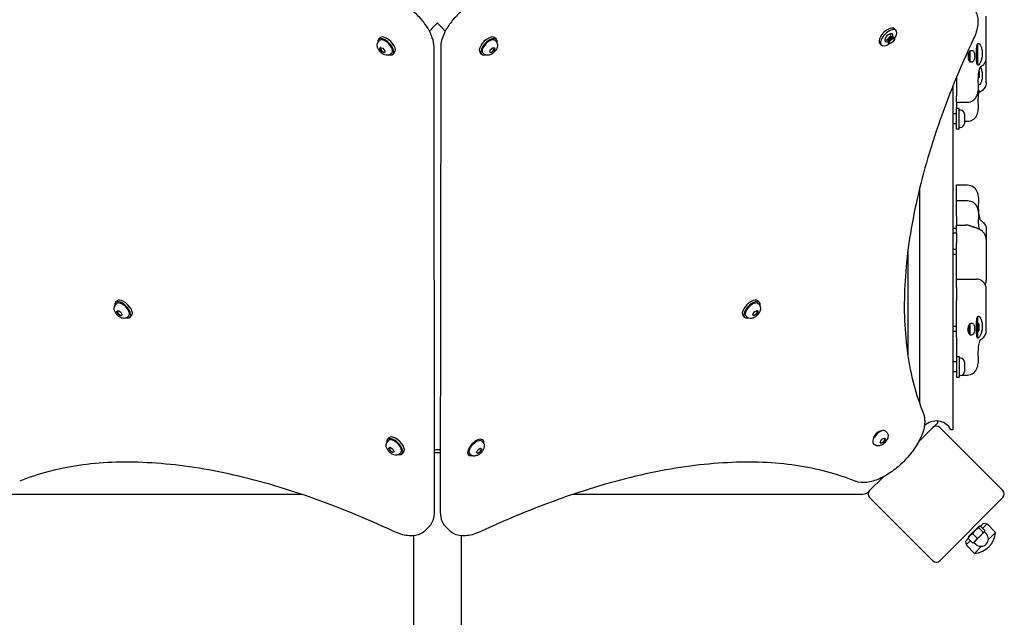
# Model space of a CAD drawing. Units: millimetres. Extents: x -5581 to 6529, y -9524 to 4386.
# Drawn here: x 24 to 1017, y -4129 to -3527 of the extents above; entities that cross this region are included whole.
import ezdxf

# ---------------------------------------------------------------- set-up
doc = ezdxf.new("R2010")
doc.units = ezdxf.units.MM
doc.header["$LTSCALE"] = 175
doc.layers.add('SW_Toestellen', color=2, linetype='Continuous')

msp = doc.modelspace()

# ---------------------------------------------------------------- linework, layer by layer
at = {"layer": 'SW_Toestellen'}
for p, q in [((998.76, -3565.23), (998.76, -3523.66)), ((445.19, -3530.63), (441.48, -3534.34)), ((445.26, -3530.56), (445.19, -3530.63)), ((445.33, -3530.63), (445.26, -3530.56)), ((449.04, -3534.34), (445.33, -3530.63)), ((441.48, -3534.34), (437.23, -3538.6)), ((453.3, -3538.6), (449.04, -3534.34)), ((907.79, -3537.86), (906.25, -3536.31)), ((385.8, -3546.9), (387.34, -3545.35)), ((386.14, -3549.03), (387.03, -3548.13)), ((504.73, -3546.9), (503.18, -3545.35)), ((504.39, -3549.03), (503.49, -3548.13)), ((892.94, -3552.71), (891.4, -3551.16)), ((901.4, -3545.05), (899.34, -3547.72)), ((899.34, -3547.72), (899.72, -3548.1)), ((899.34, -3547.72), (899.56, -3548.48)), ((899.7, -3550.28), (900.32, -3550.89)), ((901.03, -3550.19), (901.34, -3550.5)), ((903.97, -3544.16), (901.4, -3545.05)), ((901.4, -3545.05), (901.83, -3545.48)), ((903.97, -3544.16), (904.15, -3544.33)), ((905.27, -3545.94), (905.58, -3546.25)), ((905.36, -3544.62), (905.98, -3545.24)), ((989.76, -3551.6), (989.76, -3572.73)), ((387.25, -3556.83), (387.76, -3555.05)), ((387.8, -3556.28), (387.25, -3556.83)), ((389.31, -3559.51), (387.25, -3556.83)), ((387.76, -3555.05), (390.33, -3555.94)), ((388.12, -3555.18), (388.01, -3555.29)), ((389.79, -3559.03), (389.31, -3559.51)), ((391.88, -3560.39), (389.31, -3559.51)), ((390.33, -3555.94), (392.39, -3558.61)), ((392.39, -3558.61), (391.88, -3560.39)), ((398.51, -3561.4), (399.41, -3560.51)), ((400.65, -3561.74), (402.19, -3560.2)), ((442.3, -4023.87), (441.91, -3554.88)), ((448.61, -3554.88), (448.23, -4023.87)), ((489.88, -3561.74), (488.33, -3560.2)), ((492.01, -3561.4), (491.12, -3560.51)), ((498.03, -3559.78), (498.92, -3557.21)), ((499.82, -3560.29), (498.03, -3559.78)), ((498.16, -3559.42), (498.27, -3559.53)), ((498.92, -3557.21), (501.59, -3555.15)), ((499.26, -3559.74), (499.82, -3560.29)), ((502.49, -3558.23), (499.82, -3560.29)), ((501.59, -3555.15), (503.38, -3555.66)), ((502.02, -3557.75), (502.49, -3558.23)), ((503.38, -3555.66), (502.49, -3558.23)), ((980.55, -3562.14), (980.55, -3566.41)), ((981.3, -3560.08), (981.3, -3568.38)), ((982.11, -3558.59), (982.11, -3569.75)), ((988.92, -3557.96), (988.96, -3557.96)), ((988.96, -3557.96), (988.96, -3565.96)), ((988.96, -3558.96), (989.46, -3558.96)), ((989.46, -3558.96), (989.46, -3564.96)), ((988.89, -3565.96), (988.96, -3565.96)), ((988.96, -3564.96), (989.46, -3564.96)), ((998.76, -3590.35), (998.76, -3565.23)), ((991.76, -3583.69), (990.84, -3583.69)), ((991.76, -3580.22), (991.2, -3580.22)), ((991.76, -3578.49), (991.49, -3578.49)), ((991.76, -3580.22), (991.76, -3578.49)), ((991.76, -3583.69), (991.76, -3580.22)), ((991.76, -3585.42), (991.76, -3583.69)), ((968.76, -3585.08), (968.76, -3603.68)), ((990.76, -3585.96), (990.71, -3585.96)), ((990.76, -3585.96), (990.76, -3584.9)), ((991.76, -3585.42), (990.76, -3585.42)), ((965.11, -3594.02), (965.11, -3940.46)), ((968.76, -3610.23), (968.76, -3603.68)), ((968.76, -3610.23), (979.66, -3610.23)), ((968.76, -3610.23), (968.76, -3616.46)), ((968.76, -3621.96), (965.11, -3621.96)), ((968.76, -3637.46), (968.76, -3616.46)), ((971.26, -3616.46), (968.76, -3616.46)), ((971.26, -3637.46), (971.26, -3616.46)), ((972.71, -3618.21), (971.26, -3618.21)), ((976.76, -3622.26), (976.76, -3631.66)), ((968.76, -3631.96), (965.11, -3631.96)), ((976.76, -3629.44), (979.86, -3629.44)), ((971.26, -3637.46), (968.76, -3637.46)), ((972.71, -3635.71), (971.26, -3635.71)), ((931.41, -3697.48), (931.41, -3913.51)), ((968.76, -3709.47), (968.76, -3693.68)), ((968.76, -3693.68), (979.66, -3693.68)), ((968.76, -3725.53), (968.76, -3709.47)), ((968.76, -3709.47), (979.86, -3709.47)), ((968.76, -3725.53), (968.76, -3734.11)), ((968.76, -3737.41), (965.11, -3737.41)), ((968.76, -3742.41), (965.11, -3742.41)), ((968.76, -3742.35), (968.76, -3734.11)), ((968.76, -3734.11), (977.42, -3734.11)), ((968.76, -3742.35), (968.76, -3752.51)), ((998.76, -3738.68), (998.76, -3748.56)), ((968.76, -3788.65), (968.76, -3752.51)), ((998.76, -3748.56), (998.76, -3789.76)), ((919.76, -3759.42), (919.76, -3866.23)), ((968.76, -3758.84), (965.11, -3758.84)), ((968.76, -3763.84), (965.11, -3763.84)), ((968.76, -3797.1), (968.76, -3788.65)), ((968.76, -3788.65), (988.76, -3788.65)), ((968.76, -3797.1), (968.76, -3809.26)), ((998.76, -3840.23), (998.76, -3798.66)), ((120.6, -3812.09), (122.14, -3810.55)), ((769.93, -3812.09), (768.38, -3810.55)), ((968.76, -3809.26), (968.76, -3810.17)), ((968.76, -3824.87), (968.76, -3810.17)), ((120.94, -3814.23), (121.83, -3813.33)), ((121.9, -3821.18), (123.32, -3820.24)), ((123.2, -3823.86), (121.9, -3821.18)), ((123.32, -3820.24), (126.04, -3821.98)), ((126.04, -3821.98), (127.34, -3824.66)), ((763.22, -3824.22), (764.96, -3821.5)), ((764.96, -3821.5), (767.64, -3820.2)), ((768.59, -3821.62), (766.85, -3824.34)), ((767.5, -3820.27), (767.72, -3820.49)), ((767.64, -3820.2), (768.59, -3821.62)), ((767.97, -3821), (768.59, -3821.62)), ((769.59, -3814.23), (768.69, -3813.33)), ((123.67, -3823.39), (123.2, -3823.86)), ((125.92, -3825.6), (123.2, -3823.86)), ((127.34, -3824.66), (125.92, -3825.6)), ((126.54, -3824.99), (125.92, -3825.6)), ((127.27, -3824.51), (127.05, -3824.73)), ((133.31, -3826.6), (134.21, -3825.71)), ((135.45, -3826.94), (136.99, -3825.4)), ((755.08, -3826.94), (753.53, -3825.4)), ((757.21, -3826.6), (756.32, -3825.71)), ((764.16, -3825.64), (763.22, -3824.22)), ((766.85, -3824.34), (764.16, -3825.64)), ((766.38, -3823.87), (766.85, -3824.34)), ((968.76, -3847.08), (968.76, -3824.87)), ((989.76, -3826.6), (989.76, -3832.96)), ((968.76, -3836.5), (965.11, -3836.5)), ((968.76, -3841.5), (965.11, -3841.5)), ((981.55, -3834.58), (981.55, -3843.45)), ((982.3, -3834.55), (981.56, -3834.55)), ((982.11, -3833.59), (982.11, -3834.55)), ((982.3, -3834.55), (982.3, -3843.45)), ((988.85, -3838.5), (989.76, -3838.5)), ((988.87, -3835.05), (989.76, -3835.05)), ((988.87, -3840.41), (989.76, -3840.41)), ((988.91, -3833.5), (989.76, -3833.5)), ((989.76, -3832.96), (989.76, -3840.96)), ((989.76, -3832.96), (990.76, -3832.96)), ((989.76, -3840.96), (990.76, -3840.96)), ((989.76, -3840.96), (989.76, -3847.73)), ((990.76, -3832.96), (990.76, -3840.96)), ((990.76, -3833.96), (991.26, -3833.96)), ((990.76, -3839.96), (991.26, -3839.96)), ((991.26, -3833.96), (991.26, -3839.96)), ((968.76, -3847.08), (968.76, -3866.46)), ((981.14, -3843.04), (981.55, -3843.45)), ((982.3, -3843.45), (981.55, -3843.45)), ((982.11, -3843.45), (982.11, -3844.75)), ((968.76, -3866.46), (968.76, -3887.46)), ((968.76, -3866.46), (971.26, -3866.46)), ((971.26, -3866.46), (971.26, -3887.46)), ((972.71, -3868.21), (971.26, -3868.21)), ((968.76, -3871.96), (965.11, -3871.96)), ((976.76, -3872.26), (976.76, -3881.66)), ((968.76, -3881.96), (965.11, -3881.96)), ((968.76, -3887.46), (971.26, -3887.46)), ((972.71, -3885.71), (971.26, -3885.71)), ((974.62, -3885.23), (979.66, -3885.23)), ((944.73, -3938.1), (930.72, -3952.11)), ((946.08, -3937.14), (946.76, -3936.46)), ((949.76, -3933.46), (946.76, -3936.46)), ((949.76, -3933.46), (949.76, -3931.64)), ((1015.44, -4001.74), (951.8, -3938.1)), ((965.11, -3940.46), (963.11, -3940.46)), ((394.83, -3949.96), (396.38, -3948.41)), ((490.91, -3950.36), (491.31, -3950.74)), ((885.06, -3949.15), (884.84, -3948.93)), ((891.78, -3952.78), (893.52, -3950.05)), ((892.13, -3942.08), (891.91, -3941.86)), ((893.52, -3950.05), (896.2, -3948.75)), ((897.14, -3950.17), (895.4, -3952.9)), ((896.05, -3948.83), (896.27, -3949.04)), ((896.2, -3948.75), (897.14, -3950.17)), ((896.52, -3949.56), (897.14, -3950.17)), ((898.14, -3942.78), (897.24, -3941.89)), ((395.17, -3952.09), (396.07, -3951.2)), ((396.14, -3959.01), (397.6, -3958.11)), ((397.4, -3961.68), (396.14, -3959.01)), ((397.6, -3958.11), (400.32, -3959.89)), ((400.32, -3959.89), (401.58, -3962.56)), ((442.25, -3960.28), (448.28, -3960.28)), ((484.71, -3963.3), (486.08, -3960.59)), ((486.08, -3960.59), (488.78, -3958.91)), ((490.11, -3959.94), (488.73, -3962.65)), ((488.78, -3958.91), (490.11, -3959.94)), ((490.99, -3952.88), (490.08, -3951.99)), ((885.77, -3955.16), (884.87, -3954.26)), ((892.72, -3954.2), (891.78, -3952.78)), ((895.4, -3952.9), (892.72, -3954.2)), ((894.93, -3952.43), (895.4, -3952.9)), ((397.87, -3961.22), (397.4, -3961.68)), ((400.12, -3963.46), (397.4, -3961.68)), ((401.58, -3962.56), (400.12, -3963.46)), ((400.73, -3962.84), (400.12, -3963.46)), ((401.5, -3962.39), (401.29, -3962.6)), ((407.55, -3964.47), (408.45, -3963.57)), ((409.68, -3964.81), (411.23, -3963.26)), ((442.25, -3963.28), (448.28, -3963.28)), ((476.1, -3965.25), (476.62, -3965.75)), ((478.75, -3965.39), (477.84, -3964.5)), ((486.03, -3964.33), (484.71, -3963.3)), ((484.75, -3963.22), (485, -3963.46)), ((485.41, -3963.72), (486.03, -3964.33)), ((488.73, -3962.65), (486.03, -3964.33)), ((488.26, -3962.18), (488.73, -3962.65)), ((895.09, -3987.74), (881.09, -4001.74)), ((26.43, -4005.28), (307.94, -4005.28)), ((582.59, -4005.28), (864.09, -4005.28)), ((881.09, -4008.81), (944.73, -4072.45)), ((951.8, -4072.45), (1015.44, -4008.81)), ((432.75, -4042.16), (437.08, -4037.83)), ((457.78, -4042.16), (453.45, -4037.83)), ((991.09, -4037.78), (980.76, -4048.1)), ((991.09, -4037.78), (992.18, -4037.49)), ((991.34, -4039.12), (995.7, -4043.48)), ((993.03, -4037.42), (997.39, -4041.78)), ((995.99, -4034.62), (993.11, -4037.51)), ((999.53, -4035.33), (995.23, -4039.63)), ((995.99, -4034.62), (999.53, -4035.33)), ((1008.01, -4043.82), (999.53, -4035.33)), ((421.11, -4047.28), (421.11, -5625.67)), ((469.41, -4047.28), (469.41, -5625.67)), ((980.49, -4050.13), (977.61, -4053.01)), ((980.41, -4050.04), (984.77, -4054.4)), ((980.76, -4048.1), (980.47, -4049.2)), ((985.03, -4045.42), (989.39, -4049.78)), ((987.58, -4052.6), (993.05, -4047.14)), ((993.05, -4047.14), (997.05, -4043.14)), ((996.89, -4043.3), (998.65, -4045.06)), ((997.05, -4043.14), (997.24, -4042.94)), ((997.24, -4042.94), (997.32, -4042.63)), ((1008.01, -4043.82), (1000.82, -4051.01)), ((977.61, -4053.01), (978.31, -4056.54)), ((982.61, -4052.25), (978.31, -4056.54)), ((986.8, -4065.03), (978.31, -4056.54)), ((985.93, -4054.26), (985.61, -4054.34)), ((985.93, -4054.26), (987.58, -4052.6)), ((986.28, -4053.9), (988.05, -4055.67)), ((993.99, -4057.84), (986.8, -4065.03))]:
    msp.add_line(p, q, dxfattribs=at)
for centre, radius, start, end in [((972.71, -3622.26), 4.05, 0, 90), ((972.71, -3631.66), 4.05, 270, 0), ((972.71, -3872.26), 4.05, 0, 90), ((972.71, -3881.66), 4.05, 270, 0), ((948.26, -3948.42), 16.85, 28.19973, 135.45813), ((948.26, -3941.64), 5, 45, 135), ((873.82, -3996.28), 9, 270, 315), ((884.62, -4005.28), 5, 135, 225), ((1011.9, -4005.28), 5, 315, 45), ((984.89, -4041.9), 23.2, 274.72739, 355.27261), ((993.35, -4050.37), 7.5, 225, 45), ((948.26, -4068.92), 5, 225, 315)]:
    msp.add_arc(centre, radius, start, end, dxfattribs=at)
for centre, major_axis, ratio, start_param, end_param in [((394.77, -3552.77), (7.42, -7.42), 0.48481, 0, 3.141593), ((495.76, -3552.77), (7.42, 7.42), 0.48481, 0, 3.141593), ((898.82, -3543.74), (7.42, 7.42), 0.48481, 0, 3.141593), ((900.37, -3545.28), (7.42, 7.42), 0.48481, 5.062239, 10.645725), ((900.37, -3545.28), (-3.71, -3.71), 0.48481, 2.261845, 7.171087), ((898.82, -3543.74), (3.71, 3.71), 0.48481, 3.585571, 5.839207), ((902.53, -3547.45), (-2.83, -2.83), 0.48481, 3.141593, 6.283185), ((393.22, -3554.32), (7.42, -7.42), 0.48481, 5.646451, 10.061512), ((393.22, -3554.32), (-6.19, 6.19), 0.48481, 3.141593, 6.283185), ((497.3, -3554.32), (7.42, 7.42), 0.48481, 5.646451, 10.061512), ((497.3, -3554.32), (-6.19, -6.19), 0.48481, 3.141593, 6.283185), ((903.15, -3548.07), (-2.12, -2.12), 0.48481, 3.141593, 6.283185), ((390.13, -3557.41), (2.12, -2.12), 0.48481, 3.021948, 6.148451), ((500.4, -3557.41), (2.12, 2.12), 0.48481, 3.021948, 6.148451), ((1355.98, -2083.22), (381.75, -1724.14), 0.821437, 5.763362, 5.763837), ((128.02, -3819.52), (7.42, -7.42), 0.48481, 5.646451, 10.061512), ((129.57, -3817.97), (7.42, -7.42), 0.48481, 0, 3.141593), ((760.96, -3817.97), (7.42, 7.42), 0.48481, 0, 3.141593), ((762.5, -3819.52), (7.42, 7.42), 0.48481, 5.646451, 10.061512), ((128.02, -3819.52), (-6.19, 6.19), 0.48481, 3.141593, 6.283185), ((124.93, -3822.61), (2.12, -2.12), 0.48481, 3.286675, 6.518351), ((124.93, -3822.61), (-2.12, 2.12), 0.48481, 5.896355, 5.942771), ((762.5, -3819.52), (-6.19, -6.19), 0.48481, 3.141593, 6.283185), ((765.6, -3822.61), (2.12, 2.12), 0.48481, 3.286675, 6.518351), ((765.6, -3822.61), (-2.12, -2.12), 0.48481, 5.896355, 5.942771), ((891.06, -3948.07), (-6.19, -6.19), 0.48481, 3.141593, 6.283185), ((402.26, -3957.38), (7.42, -7.42), 0.48481, 5.646451, 10.061512), ((402.26, -3957.38), (-6.19, 6.19), 0.48481, 3.141593, 6.283185), ((403.8, -3955.84), (7.42, -7.42), 0.48481, 0, 3.141593), ((483.96, -3958.25), (-7.34, -7.51), 0.481325, 2.506476, 6.918302), ((483.96, -3958.25), (-6.12, -6.25), 0.481325, 3.141593, 6.283185), ((889.51, -3946.53), (-4.24, -4.24), 0.48481, 3.524511, 5.900267), ((894.15, -3951.17), (2.12, 2.12), 0.48481, 3.286675, 6.518351), ((399.17, -3960.48), (2.12, -2.12), 0.48481, 3.290055, 6.505629), ((399.17, -3960.48), (-2.12, 2.12), 0.48481, 5.88199, 5.904485), ((487.1, -3961.31), (2.1, 2.14), 0.481325, 2.878824, 6.154817), ((487.1, -3961.31), (2.1, 2.14), 0.481325, 0.239694, 0.349086), ((894.15, -3951.17), (-2.12, -2.12), 0.48481, 5.896355, 5.942771)]:
    msp.add_ellipse(centre, major_axis=major_axis, ratio=ratio, start_param=start_param, end_param=end_param, dxfattribs=at)
for centre, major_axis in [((903.15, -3548.07), (-2.83, -2.83)), ((903.46, -3548.38), (-2.12, -2.12))]:
    msp.add_ellipse(centre, major_axis=major_axis, ratio=0.48481, dxfattribs=at)
for points, knots in [([(441.91, -3554.88), (441.91, -3551.77), (441.28, -3548.59), (438.99, -3541.86), (437.23, -3538.29), (432.87, -3531.37), (430.3, -3528.03), (424.61, -3521.81), (421.51, -3518.93), (415, -3513.86), (411.61, -3511.66), (404.72, -3508.15), (401.22, -3506.86), (396.07, -3505.82), (394.36, -3505.63), (392.66, -3505.63)], [3.593663, 3.593663, 3.593663, 3.593663, 3.919049, 3.919049, 4.274741, 4.274741, 4.620641, 4.620641, 4.961195, 4.961195, 5.303287, 5.303287, 5.653671, 5.653671, 5.831115, 5.831115, 5.831115, 5.831115]), ([(497.86, -3505.63), (494.76, -3505.63), (491.58, -3506.26), (484.84, -3508.55), (481.27, -3510.32), (474.35, -3514.67), (471.01, -3517.25), (464.79, -3522.93), (461.92, -3526.03), (456.84, -3532.54), (454.64, -3535.93), (451.14, -3542.83), (449.84, -3546.32), (448.8, -3551.47), (448.61, -3553.18), (448.61, -3554.88)], [3.593663, 3.593663, 3.593663, 3.593663, 3.919049, 3.919049, 4.274741, 4.274741, 4.620641, 4.620641, 4.961195, 4.961195, 5.303287, 5.303287, 5.653671, 5.653671, 5.831115, 5.831115, 5.831115, 5.831115]), ([(985.14, -3514.79), (986.62, -3516.27), (987.79, -3518.02), (989.48, -3521.83), (989.98, -3523.87), (990.44, -3528.07), (990.4, -3530.23), (989.85, -3534.64), (989.35, -3536.9), (987.94, -3541.46), (987.04, -3543.77), (985.95, -3546.1)], [3.1415927, 3.1415927, 3.1415927, 3.1415927, 3.3271215, 3.3271215, 3.5126504, 3.5126504, 3.6981793, 3.6981793, 3.8837082, 3.8837082, 4.0692371, 4.0692371, 4.0692371, 4.0692371]), ([(398.51, -3561.4), (398.1, -3561.82), (397.61, -3562.16), (396.56, -3562.67), (396, -3562.82), (394.81, -3563), (394.19, -3562.97), (392.8, -3562.76), (392.06, -3562.51), (390.5, -3561.8), (389.7, -3561.28), (388.24, -3560.11), (387.58, -3559.46), (386.42, -3558.06), (385.91, -3557.3), (385.07, -3555.62), (384.73, -3554.7), (384.58, -3553.21), (384.57, -3552.79), (384.68, -3551.65), (384.87, -3550.89), (385.51, -3549.76), (385.8, -3549.37), (386.14, -3549.03)], [1.311323, 1.311323, 1.311323, 1.311323, 1.477653, 1.477653, 1.659116, 1.659116, 1.891133, 1.891133, 2.228679, 2.228679, 2.65903, 2.65903, 3.071706, 3.071706, 3.483062, 3.483062, 3.914268, 3.914268, 4.073017, 4.073017, 4.31752, 4.31752, 4.452916, 4.452916, 4.452916, 4.452916]), ([(504.39, -3549.03), (504.8, -3549.45), (505.14, -3549.94), (505.65, -3550.98), (505.81, -3551.54), (505.98, -3552.73), (505.95, -3553.35), (505.75, -3554.74), (505.5, -3555.48), (504.78, -3557.04), (504.26, -3557.84), (503.09, -3559.3), (502.45, -3559.96), (501.04, -3561.12), (500.28, -3561.63), (498.61, -3562.48), (497.68, -3562.81), (496.19, -3562.97), (495.77, -3562.98), (494.63, -3562.86), (493.87, -3562.67), (492.74, -3562.03), (492.35, -3561.74), (492.01, -3561.4)], [1.311323, 1.311323, 1.311323, 1.311323, 1.477653, 1.477653, 1.659116, 1.659116, 1.891133, 1.891133, 2.228679, 2.228679, 2.65903, 2.65903, 3.071706, 3.071706, 3.483062, 3.483062, 3.914268, 3.914268, 4.073017, 4.073017, 4.31752, 4.31752, 4.452916, 4.452916, 4.452916, 4.452916]), ([(985.95, -3546.1), (971.99, -3575.99), (960.01, -3605.44), (940.24, -3662.82), (932.46, -3690.75), (921.24, -3744.49), (917.8, -3770.29), (915.33, -3819.2), (916.29, -3842.31), (922.52, -3885.34), (927.8, -3905.26), (935.15, -3923.4)], [5.3555409, 5.3555409, 5.3555409, 5.3555409, 5.5006102, 5.5006102, 5.6456795, 5.6456795, 5.7907488, 5.7907488, 5.9358181, 5.9358181, 6.0808874, 6.0808874, 6.0808874, 6.0808874]), ([(989.76, -3572.73), (989.58, -3572.36), (989.43, -3571.87), (989.17, -3570.55), (989.07, -3569.68), (988.95, -3567.93), (988.91, -3566.95), (988.86, -3564.84), (988.85, -3563.72), (988.85, -3561.61), (988.86, -3560.47), (988.91, -3558.26), (988.95, -3557.2), (989.07, -3555.28), (989.17, -3554.29), (989.43, -3552.71), (989.58, -3552.09), (989.76, -3551.6)], [2.43301, 2.43301, 2.43301, 2.43301, 2.729217, 2.729217, 3.081917, 3.081917, 3.398042, 3.398042, 3.714168, 3.714168, 4.030294, 4.030294, 4.34642, 4.34642, 4.69912, 4.69912, 4.995327, 4.995327, 4.995327, 4.995327]), ([(989.76, -3551.6), (989.96, -3551.25), (990.19, -3551.05), (990.81, -3550.88), (991.27, -3551.07), (992.23, -3552.03), (992.74, -3552.81), (993.58, -3554.62), (993.97, -3555.77), (994.52, -3558.35), (994.67, -3559.8), (994.67, -3562.57), (994.52, -3564.05), (993.97, -3566.79), (993.58, -3568.05), (992.74, -3570.14), (992.23, -3571.09), (991.27, -3572.43), (990.81, -3572.83), (990.19, -3573), (989.96, -3572.94), (989.76, -3572.73)], [1.37329, 1.37329, 1.37329, 1.37329, 1.670556, 1.670556, 2.110986, 2.110986, 2.551416, 2.551416, 2.968075, 2.968075, 3.384735, 3.384735, 3.801394, 3.801394, 4.218054, 4.218054, 4.658483, 4.658483, 5.098913, 5.098913, 5.396179, 5.396179, 5.396179, 5.396179]), ([(980.56, -3562.13), (980.65, -3561.76), (980.76, -3561.41), (981.2, -3560.22), (981.63, -3559.36), (982.11, -3558.59)], [2.9597362, 2.9597362, 2.9597362, 2.9597362, 3.0659811, 3.0659811, 3.3562716, 3.3562716, 3.3562716, 3.3562716]), ([(982.11, -3558.59), (982.7, -3558.27), (983.28, -3558.07), (984.28, -3557.97), (984.78, -3558.05), (985.63, -3558.57), (985.98, -3559), (986.46, -3560.04), (986.64, -3560.66), (986.88, -3562.06), (986.93, -3562.84), (986.93, -3564.32), (986.88, -3565.12), (986.64, -3566.61), (986.46, -3567.29), (985.98, -3568.48), (985.63, -3569.02), (984.78, -3569.75), (984.28, -3569.94), (983.64, -3570), (983.48, -3570.01), (983.31, -3570)], [0.8004, 0.8004, 0.8004, 0.8004, 1.0695, 1.0695, 1.330928, 1.330928, 1.592356, 1.592356, 1.815633, 1.815633, 2.03891, 2.03891, 2.262187, 2.262187, 2.485465, 2.485465, 2.746893, 2.746893, 3.008321, 3.008321, 3.089164, 3.089164, 3.089164, 3.089164]), ([(982.11, -3569.75), (982.1, -3569.73), (982.08, -3569.71), (981.84, -3569.35), (981.61, -3568.97), (981.15, -3568.1), (980.93, -3567.58), (980.74, -3567.03)], [-0.3530085, -0.3530085, -0.3530085, -0.3530085, -0.3446065, -0.3446065, -0.1886383, -0.1886383, 0, 0, 0, 0]), ([(992.68, -3574.84), (992.9, -3574.71), (993.12, -3574.57), (993.65, -3574.23), (993.96, -3574.01), (994.62, -3573.51), (994.98, -3573.23), (995.83, -3572.43), (996.33, -3571.95), (997.25, -3570.59), (997.54, -3570.11), (998.05, -3568.99), (998.27, -3568.42), (998.63, -3567.03), (998.76, -3566.19), (998.76, -3565.23)], [6.0436056, 6.0436056, 6.0436056, 6.0436056, 6.1176291, 6.1176291, 6.2197834, 6.2197834, 6.3219377, 6.3219377, 6.4240919, 6.4240919, 6.4652189, 6.4652189, 6.4956479, 6.4956479, 6.5262462, 6.5262462, 6.5262462, 6.5262462]), ([(990.78, -3593.19), (990.68, -3591.62), (990.64, -3589.91), (990.68, -3586.39), (990.76, -3584.57), (991.04, -3581.32), (991.23, -3579.88), (991.65, -3577.69), (991.87, -3576.85), (992.25, -3575.69), (992.42, -3575.31), (992.66, -3574.84), (992.74, -3574.74), (992.75, -3574.73), (992.75, -3574.73), (992.75, -3574.73)], [0, 0, 0, 0, 0.572832, 0.572832, 1.185318, 1.185318, 1.747353, 1.747353, 2.207116, 2.207116, 2.58634, 2.58634, 2.964195, 2.964195, 2.97672, 2.97672, 2.97672, 2.97672]), ([(992.85, -3574.74), (992.96, -3575), (993.07, -3575.27), (993.58, -3576.62), (993.97, -3577.94), (994.52, -3580.75), (994.67, -3582.24), (994.67, -3584.98), (994.52, -3586.39), (993.97, -3588.87), (993.58, -3589.93), (992.74, -3591.58), (992.23, -3592.25), (991.4, -3592.88), (991.06, -3592.99), (990.77, -3592.94)], [2.445012, 2.445012, 2.445012, 2.445012, 2.551416, 2.551416, 2.968075, 2.968075, 3.384735, 3.384735, 3.801394, 3.801394, 4.218054, 4.218054, 4.658483, 4.658483, 4.977179, 4.977179, 4.977179, 4.977179]), ([(979.66, -3610.23), (980.75, -3610.23), (981.79, -3610.05), (983.73, -3609.44), (984.57, -3609), (986.15, -3607.97), (986.76, -3607.39), (987.94, -3606.1), (988.33, -3605.47), (989.14, -3604.07), (989.4, -3603.42), (989.96, -3601.84), (990.17, -3601), (990.52, -3599.22), (990.64, -3598.32), (990.8, -3596.44), (990.84, -3595.49), (990.82, -3594.08), (990.81, -3593.63), (990.78, -3593.19)], [2.2164419, 2.2164419, 2.2164419, 2.2164419, 2.244365, 2.244365, 2.2768169, 2.2768169, 2.3210664, 2.3210664, 2.3894787, 2.3894787, 2.5036892, 2.5036892, 2.6909978, 2.6909978, 2.8783063, 2.8783063, 3.0656148, 3.0656148, 3.1529845, 3.1529845, 3.1529845, 3.1529845]), ([(998.76, -3590.35), (998.76, -3591.43), (998.59, -3592.35), (998.09, -3594.14), (997.72, -3594.87), (996.89, -3596.32), (996.45, -3596.83), (995.54, -3597.85), (995.13, -3598.2), (994.07, -3599.06), (993.52, -3599.41), (992.41, -3600.08), (991.86, -3600.38), (991.27, -3600.66)], [6.5262462, 6.5262462, 6.5262462, 6.5262462, 6.5586359, 6.5586359, 6.6030253, 6.6030253, 6.6707569, 6.6707569, 6.7710957, 6.7710957, 6.9568389, 6.9568389, 7.1342278, 7.1342278, 7.1342278, 7.1342278]), ([(990.78, -3613.51), (990.68, -3611.76), (990.64, -3609.92), (990.69, -3606.43), (990.77, -3604.77), (991.03, -3602.09), (991.19, -3601.03), (991.49, -3599.61), (991.63, -3599.14), (991.81, -3598.65), (991.86, -3598.55), (991.86, -3598.55)], [0, 0, 0, 0, 0.603522, 0.603522, 1.206159, 1.206159, 1.713124, 1.713124, 2.099422, 2.099422, 2.388121, 2.388121, 2.388121, 2.388121]), ([(979.86, -3629.44), (980.95, -3629.44), (982.02, -3629.26), (983.98, -3628.64), (984.84, -3628.18), (986.44, -3627.12), (987.06, -3626.51), (988.27, -3625.16), (988.67, -3624.5), (989.5, -3622.98), (989.75, -3622.27), (990.25, -3620.67), (990.42, -3619.85), (990.68, -3618.19), (990.76, -3617.36), (990.84, -3615.69), (990.84, -3614.83), (990.8, -3613.83), (990.79, -3613.67), (990.78, -3613.51)], [2.3287926, 2.3287926, 2.3287926, 2.3287926, 2.3595752, 2.3595752, 2.3943972, 2.3943972, 2.4406776, 2.4406776, 2.5103057, 2.5103057, 2.6261915, 2.6261915, 2.7910298, 2.7910298, 2.9558682, 2.9558682, 3.1207066, 3.1207066, 3.1529845, 3.1529845, 3.1529845, 3.1529845]), ([(979.66, -3693.68), (980.75, -3693.68), (981.79, -3693.86), (983.73, -3694.47), (984.57, -3694.91), (986.15, -3695.94), (986.76, -3696.52), (987.94, -3697.81), (988.33, -3698.44), (989.14, -3699.84), (989.4, -3700.49), (989.96, -3702.07), (990.17, -3702.91), (990.52, -3704.69), (990.64, -3705.59), (990.8, -3707.47), (990.84, -3708.43), (990.82, -3709.84), (990.81, -3710.28), (990.78, -3710.72)], [2.2164419, 2.2164419, 2.2164419, 2.2164419, 2.244365, 2.244365, 2.2768169, 2.2768169, 2.3210664, 2.3210664, 2.3894787, 2.3894787, 2.5036892, 2.5036892, 2.6909978, 2.6909978, 2.8783063, 2.8783063, 3.0656148, 3.0656148, 3.1529845, 3.1529845, 3.1529845, 3.1529845]), ([(979.86, -3709.47), (980.95, -3709.47), (982.02, -3709.65), (983.98, -3710.27), (984.84, -3710.73), (986.44, -3711.79), (987.06, -3712.4), (988.27, -3713.75), (988.67, -3714.42), (989.5, -3715.94), (989.75, -3716.64), (990.25, -3718.24), (990.42, -3719.06), (990.68, -3720.72), (990.76, -3721.56), (990.84, -3723.23), (990.84, -3724.08), (990.8, -3725.08), (990.79, -3725.24), (990.78, -3725.4)], [2.3287926, 2.3287926, 2.3287926, 2.3287926, 2.3595752, 2.3595752, 2.3943972, 2.3943972, 2.4406776, 2.4406776, 2.5103057, 2.5103057, 2.6261915, 2.6261915, 2.7910298, 2.7910298, 2.9558682, 2.9558682, 3.1207066, 3.1207066, 3.1529845, 3.1529845, 3.1529845, 3.1529845]), ([(990.78, -3710.72), (990.68, -3712.29), (990.64, -3714), (990.68, -3717.53), (990.76, -3719.34), (991.04, -3722.59), (991.23, -3724.03), (991.65, -3726.22), (991.87, -3727.06), (992.25, -3728.22), (992.42, -3728.6), (992.6, -3728.94), (992.64, -3729.02), (992.68, -3729.07)], [0, 0, 0, 0, 0.572832, 0.572832, 1.185318, 1.185318, 1.747353, 1.747353, 2.207116, 2.207116, 2.58634, 2.58634, 2.75307, 2.75307, 2.75307, 2.75307]), ([(990.78, -3725.4), (990.68, -3727.15), (990.64, -3728.99), (990.69, -3732.48), (990.77, -3734.14), (991.01, -3736.61), (991.14, -3737.51), (991.27, -3738.25)], [0, 0, 0, 0, 0.603522, 0.603522, 1.206159, 1.206159, 1.62597, 1.62597, 1.62597, 1.62597]), ([(992.42, -3728.92), (992.73, -3729.1), (993.04, -3729.29), (993.65, -3729.69), (993.96, -3729.9), (994.62, -3730.4), (994.98, -3730.68), (995.83, -3731.48), (996.33, -3731.96), (997.25, -3733.33), (997.54, -3733.8), (998.05, -3734.92), (998.27, -3735.49), (998.63, -3736.88), (998.76, -3737.72), (998.76, -3738.68)], [6.0154748, 6.0154748, 6.0154748, 6.0154748, 6.1176291, 6.1176291, 6.2197834, 6.2197834, 6.3219377, 6.3219377, 6.4240919, 6.4240919, 6.4652189, 6.4652189, 6.4956479, 6.4956479, 6.5262462, 6.5262462, 6.5262462, 6.5262462]), ([(983.8, -3735.37), (983.39, -3735.2), (982.98, -3735.05), (982.14, -3734.79), (981.73, -3734.67), (980.88, -3734.47), (980.45, -3734.39), (979.6, -3734.25), (979.17, -3734.2), (978.3, -3734.13), (977.86, -3734.11), (977.42, -3734.11)], [-2.0123818, -2.0123818, -2.0123818, -2.0123818, -1.8938808, -1.8938808, -1.7753799, -1.7753799, -1.6568789, -1.6568789, -1.5383779, -1.5383779, -1.419877, -1.419877, -1.419877, -1.419877]), ([(987.54, -3736.76), (987.33, -3736.7), (987.12, -3736.63), (986.71, -3736.49), (986.5, -3736.42), (986.09, -3736.27), (985.88, -3736.2), (985.48, -3736.05), (985.28, -3735.97), (984.88, -3735.81), (984.68, -3735.73), (984.48, -3735.65)], [-1.2540911, -1.2540911, -1.2540911, -1.2540911, -1.2292653, -1.2292653, -1.2044395, -1.2044395, -1.1796136, -1.1796136, -1.1547878, -1.1547878, -1.129962, -1.129962, -1.129962, -1.129962]), ([(998.76, -3748.56), (998.76, -3747.48), (998.59, -3746.56), (998.09, -3744.77), (997.72, -3744.04), (996.89, -3742.6), (996.45, -3742.08), (995.54, -3741.06), (995.13, -3740.71), (994.07, -3739.85), (993.52, -3739.5), (992.38, -3738.81), (991.8, -3738.5), (990.55, -3737.9), (989.87, -3737.6), (988.64, -3737.13), (988.1, -3736.94), (987.54, -3736.76)], [6.5262462, 6.5262462, 6.5262462, 6.5262462, 6.5586359, 6.5586359, 6.6030253, 6.6030253, 6.6707569, 6.6707569, 6.7710957, 6.7710957, 6.9568389, 6.9568389, 7.1443444, 7.1443444, 7.3318499, 7.3318499, 7.4637737, 7.4637737, 7.4637737, 7.4637737]), ([(998.76, -3798.66), (998.76, -3798.21), (998.74, -3797.67), (998.51, -3796.33), (998.31, -3795.52), (997.47, -3793.63), (996.79, -3792.54), (995.05, -3790.81), (994.12, -3790.14), (992.18, -3789.19), (991.2, -3788.91), (989.75, -3788.68), (989.23, -3788.65), (988.76, -3788.65)], [0.55910553, 0.55910553, 0.55910553, 0.55910553, 0.56557146, 0.56557146, 0.57203739, 0.57203739, 0.57850333, 0.57850333, 0.58347298, 0.58347298, 0.5883525, 0.5883525, 0.5914352, 0.5914352, 0.5914352, 0.5914352]), ([(997.73, -3794.23), (997.98, -3793.72), (998.16, -3793.24), (998.56, -3791.96), (998.67, -3791.25), (998.75, -3790.33), (998.76, -3790.03), (998.76, -3789.76)], [0.51340524, 0.51340524, 0.51340524, 0.51340524, 0.52468869, 0.52468869, 0.54641962, 0.54641962, 0.55910553, 0.55910553, 0.55910553, 0.55910553]), ([(133.31, -3826.6), (132.9, -3827.02), (132.41, -3827.36), (131.36, -3827.87), (130.8, -3828.02), (129.61, -3828.19), (128.99, -3828.17), (127.6, -3827.96), (126.87, -3827.71), (125.3, -3827), (124.5, -3826.48), (123.04, -3825.31), (122.38, -3824.66), (121.22, -3823.26), (120.71, -3822.5), (119.87, -3820.82), (119.53, -3819.9), (119.38, -3818.41), (119.37, -3817.99), (119.48, -3816.85), (119.67, -3816.09), (120.31, -3814.96), (120.6, -3814.57), (120.94, -3814.23)], [3.043927, 3.043927, 3.043927, 3.043927, 3.210257, 3.210257, 3.39172, 3.39172, 3.623737, 3.623737, 3.961283, 3.961283, 4.391634, 4.391634, 4.80431, 4.80431, 5.215666, 5.215666, 5.646871, 5.646871, 5.805621, 5.805621, 6.050124, 6.050124, 6.18552, 6.18552, 6.18552, 6.18552]), ([(769.59, -3814.23), (770, -3814.65), (770.34, -3815.14), (770.85, -3816.18), (771.01, -3816.74), (771.18, -3817.93), (771.15, -3818.55), (770.95, -3819.94), (770.7, -3820.68), (769.98, -3822.24), (769.46, -3823.04), (768.29, -3824.5), (767.65, -3825.16), (766.24, -3826.32), (765.48, -3826.83), (763.81, -3827.68), (762.88, -3828.01), (761.39, -3828.17), (760.97, -3828.17), (759.83, -3828.06), (759.07, -3827.87), (757.94, -3827.23), (757.55, -3826.94), (757.21, -3826.6)], [3.043927, 3.043927, 3.043927, 3.043927, 3.210257, 3.210257, 3.39172, 3.39172, 3.623737, 3.623737, 3.961283, 3.961283, 4.391634, 4.391634, 4.80431, 4.80431, 5.215666, 5.215666, 5.646871, 5.646871, 5.805621, 5.805621, 6.050124, 6.050124, 6.18552, 6.18552, 6.18552, 6.18552]), ([(989.76, -3847.73), (989.58, -3847.36), (989.43, -3846.87), (989.17, -3845.55), (989.07, -3844.68), (988.95, -3842.93), (988.91, -3841.95), (988.86, -3839.84), (988.85, -3838.72), (988.85, -3836.61), (988.86, -3835.47), (988.91, -3833.26), (988.95, -3832.2), (989.07, -3830.28), (989.17, -3829.29), (989.43, -3827.71), (989.58, -3827.09), (989.76, -3826.6)], [2.43301, 2.43301, 2.43301, 2.43301, 2.729217, 2.729217, 3.081917, 3.081917, 3.398042, 3.398042, 3.714168, 3.714168, 4.030294, 4.030294, 4.34642, 4.34642, 4.69912, 4.69912, 4.995327, 4.995327, 4.995327, 4.995327]), ([(989.76, -3826.6), (989.96, -3826.25), (990.19, -3826.05), (990.81, -3825.88), (991.27, -3826.07), (992.23, -3827.03), (992.74, -3827.81), (993.58, -3829.62), (993.97, -3830.77), (994.52, -3833.35), (994.67, -3834.8), (994.67, -3837.57), (994.52, -3839.05), (993.97, -3841.79), (993.58, -3843.05), (992.74, -3845.14), (992.23, -3846.09), (991.27, -3847.43), (990.81, -3847.83), (990.19, -3848), (989.96, -3847.94), (989.76, -3847.73)], [1.37329, 1.37329, 1.37329, 1.37329, 1.670556, 1.670556, 2.110986, 2.110986, 2.551416, 2.551416, 2.968075, 2.968075, 3.384735, 3.384735, 3.801394, 3.801394, 4.218054, 4.218054, 4.658483, 4.658483, 5.098913, 5.098913, 5.396179, 5.396179, 5.396179, 5.396179]), ([(980.66, -3841.77), (980.57, -3841.49), (980.5, -3841.21), (980.33, -3840.38), (980.28, -3839.82), (980.28, -3838.78), (980.33, -3838.21), (980.55, -3837.1), (980.71, -3836.57), (981.2, -3835.22), (981.63, -3834.36), (982.11, -3833.59)], [2.5104328, 2.5104328, 2.5104328, 2.5104328, 2.5956091, 2.5956091, 2.7523998, 2.7523998, 2.9091904, 2.9091904, 3.0659811, 3.0659811, 3.3562716, 3.3562716, 3.3562716, 3.3562716]), ([(982.11, -3833.59), (982.7, -3833.27), (983.28, -3833.07), (984.28, -3832.97), (984.78, -3833.05), (985.63, -3833.57), (985.98, -3834), (986.46, -3835.04), (986.64, -3835.66), (986.88, -3837.06), (986.93, -3837.84), (986.93, -3839.32), (986.88, -3840.12), (986.64, -3841.61), (986.46, -3842.29), (985.98, -3843.48), (985.63, -3844.02), (984.78, -3844.75), (984.28, -3844.94), (983.64, -3845), (983.48, -3845.01), (983.31, -3845)], [0.8004, 0.8004, 0.8004, 0.8004, 1.0695, 1.0695, 1.330928, 1.330928, 1.592356, 1.592356, 1.815633, 1.815633, 2.03891, 2.03891, 2.262187, 2.262187, 2.485465, 2.485465, 2.746893, 2.746893, 3.008321, 3.008321, 3.089164, 3.089164, 3.089164, 3.089164]), ([(992.68, -3849.84), (992.9, -3849.71), (993.12, -3849.57), (993.65, -3849.23), (993.96, -3849.01), (994.62, -3848.51), (994.98, -3848.23), (995.83, -3847.43), (996.33, -3846.95), (997.25, -3845.59), (997.54, -3845.11), (998.05, -3843.99), (998.27, -3843.42), (998.63, -3842.03), (998.76, -3841.19), (998.76, -3840.23)], [6.0436056, 6.0436056, 6.0436056, 6.0436056, 6.1176291, 6.1176291, 6.2197834, 6.2197834, 6.3219377, 6.3219377, 6.4240919, 6.4240919, 6.4652189, 6.4652189, 6.4956479, 6.4956479, 6.5262462, 6.5262462, 6.5262462, 6.5262462]), ([(982.11, -3844.75), (982.1, -3844.73), (982.08, -3844.71), (981.84, -3844.35), (981.61, -3843.97), (981.15, -3843.1), (980.93, -3842.58), (980.74, -3842.03)], [-0.3530085, -0.3530085, -0.3530085, -0.3530085, -0.3446065, -0.3446065, -0.1886383, -0.1886383, 0, 0, 0, 0]), ([(990.78, -3868.19), (990.68, -3866.62), (990.64, -3864.91), (990.68, -3861.39), (990.76, -3859.57), (991.04, -3856.32), (991.23, -3854.88), (991.65, -3852.69), (991.87, -3851.85), (992.25, -3850.69), (992.42, -3850.31), (992.66, -3849.84), (992.74, -3849.74), (992.75, -3849.73), (992.75, -3849.73), (992.75, -3849.73)], [0, 0, 0, 0, 0.572832, 0.572832, 1.185318, 1.185318, 1.747353, 1.747353, 2.207116, 2.207116, 2.58634, 2.58634, 2.964195, 2.964195, 2.97672, 2.97672, 2.97672, 2.97672]), ([(979.66, -3885.23), (980.75, -3885.23), (981.79, -3885.05), (983.73, -3884.44), (984.57, -3884), (986.15, -3882.97), (986.76, -3882.39), (987.94, -3881.1), (988.33, -3880.47), (989.14, -3879.07), (989.4, -3878.42), (989.96, -3876.84), (990.17, -3876), (990.52, -3874.22), (990.64, -3873.32), (990.8, -3871.44), (990.84, -3870.49), (990.82, -3869.08), (990.81, -3868.63), (990.78, -3868.19)], [2.2164419, 2.2164419, 2.2164419, 2.2164419, 2.244365, 2.244365, 2.2768169, 2.2768169, 2.3210664, 2.3210664, 2.3894787, 2.3894787, 2.5036892, 2.5036892, 2.6909978, 2.6909978, 2.8783063, 2.8783063, 3.0656148, 3.0656148, 3.1529845, 3.1529845, 3.1529845, 3.1529845]), ([(935.15, -3923.4), (936.26, -3926.13), (936.71, -3929.1), (936.59, -3935.99), (935.75, -3939.99), (932.77, -3948.39), (930.55, -3952.8), (925.08, -3961.37), (921.85, -3965.54), (914.72, -3973.31), (910.83, -3976.91), (902.69, -3983.27), (898.45, -3986.02), (889.9, -3990.41), (885.61, -3992.03), (877.24, -3993.82), (873.16, -3993.98), (868.33, -3992.87), (867.34, -3992.56), (866.38, -3992.17)], [3.343891, 3.343891, 3.343891, 3.343891, 3.606515, 3.606515, 3.936157, 3.936157, 4.28436, 4.28436, 4.624377, 4.624377, 4.960357, 4.960357, 5.297552, 5.297552, 5.641215, 5.641215, 5.988785, 5.988785, 6.080887, 6.080887, 6.080887, 6.080887]), ([(898.14, -3942.78), (898.56, -3943.2), (898.9, -3943.69), (899.41, -3944.74), (899.56, -3945.29), (899.73, -3946.49), (899.71, -3947.1), (899.5, -3948.5), (899.25, -3949.23), (898.53, -3950.79), (898.02, -3951.6), (896.85, -3953.05), (896.2, -3953.71), (894.79, -3954.88), (894.04, -3955.39), (892.36, -3956.23), (891.43, -3956.56), (889.95, -3956.72), (889.52, -3956.73), (888.38, -3956.62), (887.62, -3956.42), (886.49, -3955.79), (886.11, -3955.5), (885.77, -3955.16)], [3.043927, 3.043927, 3.043927, 3.043927, 3.210257, 3.210257, 3.39172, 3.39172, 3.623737, 3.623737, 3.961283, 3.961283, 4.391634, 4.391634, 4.80431, 4.80431, 5.215666, 5.215666, 5.646871, 5.646871, 5.805621, 5.805621, 6.050124, 6.050124, 6.18552, 6.18552, 6.18552, 6.18552]), ([(407.55, -3964.47), (407.13, -3964.89), (406.64, -3965.23), (405.59, -3965.73), (405.04, -3965.89), (403.85, -3966.06), (403.23, -3966.04), (401.83, -3965.83), (401.1, -3965.58), (399.54, -3964.86), (398.74, -3964.34), (397.28, -3963.18), (396.62, -3962.53), (395.45, -3961.12), (394.94, -3960.37), (394.1, -3958.69), (393.77, -3957.76), (393.61, -3956.27), (393.6, -3955.85), (393.71, -3954.71), (393.91, -3953.95), (394.55, -3952.82), (394.84, -3952.43), (395.17, -3952.09)], [5.120869, 5.120869, 5.120869, 5.120869, 5.287199, 5.287199, 5.468662, 5.468662, 5.700679, 5.700679, 6.038225, 6.038225, 6.468576, 6.468576, 6.881251, 6.881251, 7.292608, 7.292608, 7.723813, 7.723813, 7.882563, 7.882563, 8.127066, 8.127066, 8.262461, 8.262461, 8.262461, 8.262461]), ([(490.99, -3952.88), (491.41, -3953.29), (491.75, -3953.78), (492.27, -3954.82), (492.43, -3955.37), (492.62, -3956.55), (492.6, -3957.17), (492.41, -3958.56), (492.17, -3959.29), (491.47, -3960.86), (490.96, -3961.67), (489.81, -3963.14), (489.18, -3963.8), (487.79, -3964.99), (487.04, -3965.51), (485.38, -3966.37), (484.46, -3966.72), (482.97, -3966.9), (482.55, -3966.92), (481.41, -3966.83), (480.64, -3966.64), (479.5, -3966.02), (479.1, -3965.73), (478.75, -3965.39)], [2.150058, 2.150058, 2.150058, 2.150058, 2.315152, 2.315152, 2.495312, 2.495312, 2.725878, 2.725878, 3.062494, 3.062494, 3.494005, 3.494005, 3.906977, 3.906977, 4.318305, 4.318305, 4.750603, 4.750603, 4.91031, 4.91031, 5.155071, 5.155071, 5.291651, 5.291651, 5.291651, 5.291651]), ([(401.44, -4042.97), (371.55, -4029.01), (342.1, -4017.03), (284.72, -3997.26), (256.79, -3989.47), (203.05, -3978.26), (177.25, -3974.82), (128.34, -3972.34), (105.23, -3973.3), (62.2, -3979.54), (42.28, -3984.82), (24.14, -3992.17)], [5.3555409, 5.3555409, 5.3555409, 5.3555409, 5.5006102, 5.5006102, 5.6456795, 5.6456795, 5.7907488, 5.7907488, 5.9358181, 5.9358181, 6.0808874, 6.0808874, 6.0808874, 6.0808874]), ([(866.38, -3992.17), (848.25, -3984.82), (828.33, -3979.54), (785.3, -3973.3), (762.19, -3972.34), (713.27, -3974.82), (687.47, -3978.26), (633.73, -3989.47), (605.8, -3997.26), (548.42, -4017.03), (518.97, -4029.01), (489.08, -4042.97)], [3.3438906, 3.3438906, 3.3438906, 3.3438906, 3.4889599, 3.4889599, 3.6340292, 3.6340292, 3.7790985, 3.7790985, 3.9241678, 3.9241678, 4.0692371, 4.0692371, 4.0692371, 4.0692371]), ([(437.08, -4037.83), (437.8, -4037.11), (438.45, -4036.32), (439.59, -4034.65), (440.09, -4033.76), (440.93, -4031.91), (441.27, -4030.96), (441.8, -4028.99), (441.99, -4027.99), (442.24, -4025.95), (442.3, -4024.91), (442.3, -4023.87)], [3.1415927, 3.1415927, 3.1415927, 3.1415927, 3.2320067, 3.2320067, 3.3224208, 3.3224208, 3.4128348, 3.4128348, 3.5032489, 3.5032489, 3.593663, 3.593663, 3.593663, 3.593663]), ([(448.23, -4023.87), (448.22, -4024.91), (448.28, -4025.95), (448.54, -4027.99), (448.73, -4028.99), (449.26, -4030.96), (449.6, -4031.91), (450.43, -4033.76), (450.93, -4034.65), (452.08, -4036.32), (452.73, -4037.11), (453.45, -4037.83)], [5.831115, 5.831115, 5.831115, 5.831115, 5.9215291, 5.9215291, 6.0119431, 6.0119431, 6.1023572, 6.1023572, 6.1927712, 6.1927712, 6.2831853, 6.2831853, 6.2831853, 6.2831853]), ([(432.75, -4042.16), (431.28, -4043.63), (429.52, -4044.81), (425.71, -4046.49), (423.67, -4047), (419.47, -4047.46), (417.31, -4047.42), (412.9, -4046.87), (410.65, -4046.36), (406.08, -4044.96), (403.77, -4044.05), (401.44, -4042.97)], [3.1415927, 3.1415927, 3.1415927, 3.1415927, 3.3271215, 3.3271215, 3.5126504, 3.5126504, 3.6981793, 3.6981793, 3.8837082, 3.8837082, 4.0692371, 4.0692371, 4.0692371, 4.0692371]), ([(489.08, -4042.97), (486.76, -4044.05), (484.44, -4044.96), (479.88, -4046.36), (477.63, -4046.87), (473.22, -4047.42), (471.05, -4047.46), (466.85, -4047), (464.81, -4046.49), (461.01, -4044.81), (459.25, -4043.63), (457.78, -4042.16)], [5.3555409, 5.3555409, 5.3555409, 5.3555409, 5.5410698, 5.5410698, 5.7265986, 5.7265986, 5.9121275, 5.9121275, 6.0976564, 6.0976564, 6.2831853, 6.2831853, 6.2831853, 6.2831853])]:
    msp.add_open_spline(points, degree=3, knots=knots, dxfattribs=at)
for points, degree in [([(980.66, -3566.77), (980.62, -3566.66), (980.59, -3566.54), (980.56, -3566.43)], 3), ([(980.74, -3567.03), (980.71, -3566.94), (980.68, -3566.85), (980.66, -3566.77)], 3), ([(983.31, -3570), (982.94, -3569.98), (982.53, -3569.89), (982.11, -3569.75)], 3), ([(980.74, -3842.03), (980.71, -3841.94), (980.68, -3841.85), (980.66, -3841.77)], 3), ([(983.31, -3845), (982.94, -3844.98), (982.53, -3844.89), (982.11, -3844.75)], 3), ([(16.7, -4005.28), (16.7, -4005.28), (26.43, -4005.28)], 2), ([(864.09, -4005.28), (873.82, -4005.28), (873.82, -4005.28)], 2), ([(880.19, -4002.64), (880.19, -4002.64), (881.09, -4001.74)], 2)]:
    msp.add_open_spline(points, degree=degree, dxfattribs=at)
for points, weights in [([(991.34, -4039.12), (987.24, -4041.33), (985.03, -4045.42)], [1, 1.15470053838, 1]), ([(993.03, -4037.42), (991.24, -4037.33), (991.34, -4039.12)], [1, 1.15470053838, 1]), ([(980.41, -4050.04), (980.38, -4049.54), (980.47, -4049.2)], [1, 1.03934546673, 1.0586772248]), ([(985.03, -4045.42), (981.77, -4046.79), (980.41, -4050.04)], [1, 1.15470053838, 1]), ([(987.58, -4052.6), (988.66, -4051.53), (989.39, -4049.78)], [1, 1.0379548493, 1]), ([(989.39, -4049.78), (991.58, -4048.6), (993.05, -4047.14)], [1, 1.0379548493, 1]), ([(993.05, -4047.14), (994.51, -4045.67), (995.7, -4043.48)], [1, 1.0379548493, 1]), ([(995.7, -4043.48), (996.66, -4043.53), (997.05, -4043.14)], [1, 1.0379548493, 1]), ([(997.05, -4043.14), (997.44, -4042.74), (997.39, -4041.78)], [1, 1.0379548493, 1]), ([(984.77, -4054.4), (986.51, -4053.67), (987.58, -4052.6)], [1, 1.0379548493, 1]), ([(985.61, -4054.34), (985.27, -4054.43), (984.77, -4054.4)], [1.01895290532, 1.01965956375, 1])]:
    msp.add_rational_spline(points, weights, degree=2, dxfattribs=at)

doc.saveas('drawing.dxf')
